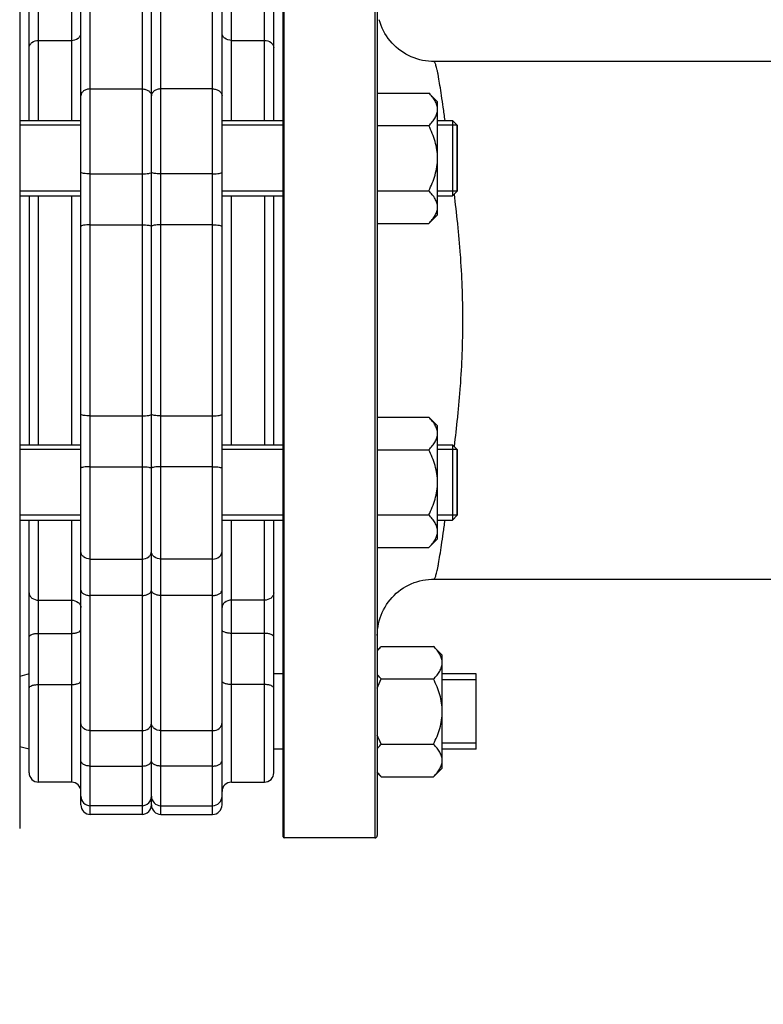
# Model space of a CAD drawing. Units: millimetres. Extents: x -2032 to 3182, y 422 to 3736.
# Drawn here: x 1220 to 1378, y 1875 to 2084 of the extents above; entities that cross this region are included whole.
import ezdxf

# ---------------------------------------------------------------- set-up
doc = ezdxf.new("R2010")
doc.units = ezdxf.units.MM
doc.header["$LTSCALE"] = 46.255
doc.header["$PDMODE"] = 3
doc.header["$PDSIZE"] = 0.3125
doc.layers.get('0').update_dxf_attribs({"linetype": 'CONTINUOUS'})
doc.layers.get('Defpoints').update_dxf_attribs({"linetype": 'CONTINUOUS'})
doc.layers.add('AM_5', color=3, linetype='CONTINUOUS', lineweight=25)
doc.layers.add('FASEN', color=7, linetype='CONTINUOUS')
doc.layers.add('RUNDUNGEN', color=7, linetype='CONTINUOUS')
doc.styles.get("Standard").update_dxf_attribs({"font": 'txt', "width": 0.7})
doc.dimstyles.new('AM_DIN$0', dxfattribs={"dimtxt": 3.5, "dimasz": 2.5, "dimexe": 1, "dimexo": 1, "dimgap": 1.5, "dimtad": 1, "dimdsep": 46, "dimtxsty": 'STANDARD', "dimcen": 0, "dimclrd": 256, "dimclre": 256, "dimclrt": 2, "dimadec": 0, "dimazin": 2, "dimtp": 0.1, "dimtm": 0.1, "dimtfac": 0.71, "dimtdec": 3, "dimtmove": 0, "dimatfit": 3, "dimfxl": 1, "dimlwd": -1, "dimlwe": -1, "dimarcsym": 0})

# ---------------------------------------------------------------- blocks, each defined once
blk = doc.blocks.new('*D18')
at = {"layer": 'AM_5', "ltscale": 10, "transparency": 16777216}
for p, q in [((1871.4, 1980.49), (1871.4, 1696.79)), ((1025.4, 1911.19), (1025.4, 1696.79)), ((1055.4, 1697.79), (1841.4, 1697.79))]:
    blk.add_line(p, q, dxfattribs=at)
for points in [[(1055.4, 1702.79), (1055.4, 1692.79), (1025.4, 1697.79)], [(1841.4, 1702.79), (1841.4, 1692.79), (1871.4, 1697.79)]]:
    blk.add_solid(points, dxfattribs=at)
at = {"layer": 'Defpoints', "color": 0, "ltscale": 10, "transparency": 16777216}
for p in [(1871.4, 1981.49), (1025.4, 1912.19), (1871.4, 1697.79)]:
    blk.add_point(p, dxfattribs=at)
at = {"layer": 'AM_5', "color": 2, "ltscale": 10, "transparency": 16777216, "insert": (1448.4, 1730.29), "char_height": 35, "attachment_point": 5}
blk.add_mtext('835', dxfattribs=at)
blk = doc.blocks.new('*D32')
at = {"layer": 'AM_5', "ltscale": 10, "transparency": 16777216}
for p, q in [((601.18, 3735.83), (2069.32, 3735.83)), ((2068.32, 1909.79), (2068.32, 3705.83)), ((1581.89, 1879.79), (2069.32, 1879.79))]:
    blk.add_line(p, q, dxfattribs=at)
for points in [[(2063.32, 3705.83), (2073.32, 3705.83), (2068.32, 3735.83)], [(2063.32, 1909.79), (2073.32, 1909.79), (2068.32, 1879.79)]]:
    blk.add_solid(points, dxfattribs=at)
at = {"layer": 'Defpoints', "color": 0, "ltscale": 10, "transparency": 16777216}
for p in [(600.18, 3735.83), (2068.32, 3735.83), (1580.89, 1879.79)]:
    blk.add_point(p, dxfattribs=at)
at = {"layer": 'AM_5', "color": 2, "ltscale": 10, "transparency": 16777216, "insert": (2035.82, 2807.81), "char_height": 35, "attachment_point": 5, "rotation": 90}
blk.add_mtext('1860', dxfattribs=at)

msp = doc.modelspace()

# ---------------------------------------------------------------- linework, layer by layer
at = {"color": 9, "linetype": 'Continuous'}
for p, q in [((1246.397, 2169.993), (1246.397, 1914.993)), ((1250.397, 1914.993), (1250.397, 2169.993)), ((1235.397, 1914.993), (1235.397, 2128.921)), ((1261.397, 1914.993), (1261.397, 2128.921)), ((1224.397, 2062.434), (1224.397, 2118.142)), ((1231.397, 2118.142), (1231.397, 2062.434)), ((1265.397, 2062.434), (1265.397, 2118.142)), ((1272.397, 2062.434), (1272.397, 2118.142)), ((1224.397, 2079.473), (1231.397, 2079.473)), ((1265.397, 2079.473), (1272.397, 2079.473)), ((1235.397, 2069.154), (1246.397, 2069.154)), ((1261.397, 2069.154), (1250.397, 2069.154)), ((1235.397, 2051.103), (1246.397, 2051.103)), ((1261.397, 2051.103), (1250.397, 2051.103)), ((1224.397, 1993.551), (1224.397, 2046.434)), ((1231.397, 2046.434), (1231.397, 1993.551)), ((1265.397, 1993.551), (1265.397, 2046.434)), ((1272.397, 2046.434), (1272.397, 1993.551)), ((1235.397, 2040.302), (1246.397, 2040.302)), ((1261.397, 2040.302), (1250.397, 2040.302)), ((1235.397, 1999.683), (1246.397, 1999.683)), ((1250.397, 1999.683), (1261.397, 1999.683)), ((1235.397, 1988.883), (1246.397, 1988.883)), ((1261.397, 1988.883), (1250.397, 1988.883)), ((1224.397, 1921.844), (1224.397, 1977.551)), ((1231.397, 1977.551), (1231.397, 1921.844)), ((1265.397, 1921.844), (1265.397, 1977.551)), ((1272.397, 1921.844), (1272.397, 1977.551)), ((1235.397, 1969.251), (1246.397, 1969.251)), ((1261.397, 1969.251), (1250.397, 1969.251)), ((1246.397, 1961.51), (1235.397, 1961.51)), ((1261.397, 1961.51), (1250.397, 1961.51)), ((1224.397, 1960.512), (1231.397, 1960.512)), ((1272.397, 1960.512), (1265.397, 1960.512)), ((1224.397, 1953.457), (1231.397, 1953.457)), ((1272.397, 1953.457), (1265.397, 1953.457)), ((1224.397, 1942.584), (1231.397, 1942.584)), ((1272.397, 1942.584), (1265.397, 1942.584)), ((1235.397, 1932.788), (1246.397, 1932.788)), ((1250.397, 1932.788), (1261.397, 1932.788)), ((1235.397, 1925.255), (1246.397, 1925.255)), ((1261.397, 1925.255), (1250.397, 1925.255))]:
    msp.add_line(p, q, dxfattribs=at)
at = {"color": 7, "linetype": 'Continuous'}
for p, q in [((1248.397, 1916.993), (1248.397, 2167.993)), ((1233.397, 1918.844), (1233.397, 2128.921)), ((1263.397, 1916.993), (1263.397, 2128.921)), ((1220.397, 2127.992), (1220.397, 1911.993)), ((1222.397, 2062.434), (1222.397, 2116.142)), ((1274.397, 2062.434), (1274.397, 2116.142)), ((1455.957, 2074.993), (1308.397, 2074.993)), ((1296.397, 2068.291), (1307.341, 2068.291)), ((1309.197, 2066.434), (1307.341, 2068.291)), ((1309.197, 2042.435), (1309.197, 2066.434)), ((1220.397, 2062.434), (1233.397, 2062.434)), ((1233.397, 2061.434), (1220.397, 2061.434)), ((1263.397, 2062.434), (1276.397, 2062.434)), ((1276.397, 2061.434), (1263.397, 2061.434)), ((1296.397, 2061.362), (1307.341, 2061.362)), ((1309.197, 2062.434), (1312.397, 2062.434)), ((1313.397, 2061.434), (1309.197, 2061.434)), ((1313.397, 2047.434), (1313.397, 2061.434)), ((1233.397, 2047.434), (1220.397, 2047.434)), ((1220.397, 2046.434), (1233.397, 2046.434)), ((1222.397, 2046.434), (1222.397, 1993.551)), ((1276.397, 2047.434), (1263.397, 2047.434)), ((1263.397, 2046.434), (1276.397, 2046.434)), ((1274.397, 1993.551), (1274.397, 2046.434)), ((1296.397, 2047.506), (1307.341, 2047.506)), ((1313.397, 2047.434), (1309.197, 2047.434)), ((1309.197, 2046.434), (1312.397, 2046.434)), ((1309.197, 2042.434), (1307.341, 2040.578)), ((1296.397, 2040.578), (1307.341, 2040.578)), ((1296.397, 1999.408), (1307.341, 1999.408)), ((1309.197, 1997.551), (1307.341, 1999.408)), ((1309.197, 1973.552), (1309.197, 1997.551)), ((1220.397, 1993.551), (1233.397, 1993.551)), ((1233.397, 1992.551), (1220.397, 1992.551)), ((1263.397, 1993.551), (1276.397, 1993.551)), ((1276.397, 1992.551), (1263.397, 1992.551)), ((1296.397, 1992.479), (1307.341, 1992.479)), ((1309.197, 1993.551), (1312.397, 1993.551)), ((1313.397, 1992.551), (1309.197, 1992.551)), ((1313.397, 1978.551), (1313.397, 1992.551)), ((1233.397, 1978.551), (1220.397, 1978.551)), ((1220.397, 1977.551), (1233.397, 1977.551)), ((1222.397, 1923.844), (1222.397, 1977.551)), ((1276.397, 1978.551), (1263.397, 1978.551)), ((1263.397, 1977.551), (1276.397, 1977.551)), ((1274.397, 1923.844), (1274.397, 1977.551)), ((1296.397, 1978.623), (1307.341, 1978.623)), ((1313.397, 1978.551), (1309.197, 1978.551)), ((1309.197, 1977.551), (1312.397, 1977.551)), ((1309.197, 1973.551), (1307.341, 1971.695)), ((1296.397, 1971.695), (1307.341, 1971.695)), ((1308.397, 1964.993), (1463.411, 1964.993)), ((1297.253, 1950.7), (1296.397, 1949.844)), ((1297.253, 1950.7), (1308.341, 1950.7)), ((1310.197, 1948.844), (1308.341, 1950.7)), ((1310.197, 1924.844), (1310.197, 1948.843)), ((1222.397, 1944.844), (1220.397, 1944.308)), ((1276.397, 1944.844), (1274.397, 1944.844)), ((1317.397, 1944.844), (1310.197, 1944.844)), ((1317.397, 1928.844), (1317.397, 1944.844)), ((1297.253, 1943.772), (1308.341, 1943.772)), ((1317.397, 1943.594), (1310.197, 1943.594)), ((1222.397, 1928.844), (1220.397, 1929.379)), ((1297.253, 1929.915), (1308.341, 1929.915)), ((1317.397, 1930.094), (1310.197, 1930.094)), ((1276.397, 1928.844), (1274.397, 1928.844)), ((1317.397, 1928.844), (1310.197, 1928.844)), ((1297.253, 1922.987), (1296.397, 1923.844)), ((1297.253, 1922.987), (1308.341, 1922.987)), ((1310.197, 1924.844), (1308.341, 1922.987)), ((1231.397, 1921.844), (1224.397, 1921.844)), ((1265.397, 1921.844), (1272.397, 1921.844)), ((1233.397, 1916.993), (1233.397, 1918.844)), ((1246.397, 1916.844), (1235.397, 1916.844)), ((1250.397, 1916.844), (1261.397, 1916.844)), ((1246.397, 1914.993), (1235.397, 1914.993)), ((1250.397, 1914.993), (1261.397, 1914.993)), ((1295.897, 1909.993), (1276.597, 1909.993))]:
    msp.add_line(p, q, dxfattribs=at)
for centre, start, end in [((1224.397, 1923.844), 179.99981, 270), ((1272.397, 1923.844), 270, 0.00019), ((1231.397, 1919.844), 0.00024, 90), ((1265.397, 1919.844), 90, 179.99976), ((1235.397, 1918.844), 180.00004, 270), ((1246.397, 1918.844), 270, 360), ((1250.397, 1918.844), 180, 270), ((1261.397, 1918.844), 270, 359.99996), ((1235.397, 1916.993), 179.99992, 270), ((1246.397, 1916.993), 270, 360), ((1250.397, 1916.993), 180, 270), ((1261.397, 1916.993), 270, 0.00008)]:
    msp.add_arc(centre, 2, start, end, dxfattribs=at)
at = {"color": 9, "linetype": 'Continuous'}
for points, knots in [([(1231.397, 2079.473), (1231.893, 2079.473), (1232.654, 2079.696), (1233.282, 2080.412), (1233.397, 2080.851), (1233.397, 2081.06)], [0, 0, 0, 0, 0.5340655, 0.7754782, 1, 1, 1, 1]), ([(1265.397, 2079.473), (1264.901, 2079.473), (1264.14, 2079.696), (1263.512, 2080.412), (1263.397, 2080.851), (1263.397, 2081.06)], [0, 0, 0, 0, 0.5340655, 0.7754782, 1, 1, 1, 1]), ([(1222.397, 2077.887), (1222.397, 2078.096), (1222.512, 2078.535), (1223.14, 2079.251), (1223.901, 2079.473), (1224.397, 2079.473)], [0, 0, 0, 0, 0.2245217, 0.4659344, 1, 1, 1, 1]), ([(1272.397, 2079.473), (1272.893, 2079.473), (1273.654, 2079.251), (1274.282, 2078.535), (1274.397, 2078.096), (1274.397, 2077.887)], [0, 0, 0, 0, 0.5340656, 0.7754783, 1, 1, 1, 1]), ([(1235.397, 2069.154), (1235.139, 2069.154), (1234.637, 2069.083), (1233.981, 2068.773), (1233.516, 2068.291), (1233.397, 2067.876), (1233.397, 2067.682)], [0, 0, 0, 0, 0.2838564, 0.549193, 0.7858774, 1, 1, 1, 1]), ([(1246.397, 2069.154), (1246.655, 2069.154), (1247.157, 2069.083), (1247.814, 2068.773), (1248.278, 2068.291), (1248.397, 2067.876), (1248.397, 2067.682)], [0, 0, 0, 0, 0.2838565, 0.549193, 0.7858774, 1, 1, 1, 1]), ([(1250.397, 2069.154), (1250.139, 2069.154), (1249.637, 2069.083), (1248.981, 2068.773), (1248.516, 2068.291), (1248.397, 2067.876), (1248.397, 2067.682)], [0, 0, 0, 0, 0.2838565, 0.549193, 0.7858774, 1, 1, 1, 1]), ([(1261.397, 2069.154), (1261.655, 2069.154), (1262.157, 2069.083), (1262.814, 2068.773), (1263.278, 2068.291), (1263.397, 2067.876), (1263.397, 2067.682)], [0, 0, 0, 0, 0.2838565, 0.549193, 0.7858774, 1, 1, 1, 1]), ([(1235.397, 2051.103), (1235.142, 2051.103), (1234.675, 2051.115), (1234.033, 2051.185), (1233.655, 2051.258), (1233.397, 2051.37), (1233.397, 2051.436)], [0, 0, 0, 0, 0.3710146, 0.6873145, 0.9037916, 1, 1, 1, 1]), ([(1246.397, 2051.103), (1246.652, 2051.103), (1247.119, 2051.115), (1247.761, 2051.185), (1248.139, 2051.258), (1248.397, 2051.37), (1248.397, 2051.436)], [0, 0, 0, 0, 0.3710148, 0.6873148, 0.9037919, 1, 1, 1, 1]), ([(1250.397, 2051.103), (1250.142, 2051.103), (1249.675, 2051.115), (1249.033, 2051.185), (1248.655, 2051.258), (1248.397, 2051.37), (1248.397, 2051.436)], [0, 0, 0, 0, 0.3710148, 0.6873148, 0.9037919, 1, 1, 1, 1]), ([(1261.397, 2051.103), (1261.652, 2051.103), (1262.119, 2051.115), (1262.761, 2051.185), (1263.139, 2051.258), (1263.397, 2051.37), (1263.397, 2051.436)], [0, 0, 0, 0, 0.3710148, 0.6873148, 0.9037919, 1, 1, 1, 1]), ([(1235.397, 2040.302), (1235.142, 2040.302), (1234.673, 2040.288), (1234.036, 2040.205), (1233.643, 2040.122), (1233.397, 2039.986), (1233.397, 2039.915)], [0, 0, 0, 0, 0.3675525, 0.6815078, 0.8980974, 1, 1, 1, 1]), ([(1246.397, 2040.302), (1246.652, 2040.302), (1247.121, 2040.288), (1247.759, 2040.205), (1248.152, 2040.122), (1248.397, 2039.986), (1248.397, 2039.915)], [0, 0, 0, 0, 0.3675525, 0.6815078, 0.8980974, 1, 1, 1, 1]), ([(1250.397, 2040.302), (1250.142, 2040.302), (1249.673, 2040.288), (1249.036, 2040.205), (1248.643, 2040.122), (1248.397, 2039.986), (1248.397, 2039.915)], [0, 0, 0, 0, 0.3675525, 0.6815078, 0.8980974, 1, 1, 1, 1]), ([(1261.397, 2040.302), (1261.652, 2040.302), (1262.121, 2040.288), (1262.759, 2040.205), (1263.152, 2040.122), (1263.397, 2039.986), (1263.397, 2039.915)], [0, 0, 0, 0, 0.3675525, 0.6815077, 0.8980974, 1, 1, 1, 1]), ([(1235.397, 1999.683), (1235.142, 1999.683), (1234.673, 1999.697), (1234.036, 1999.78), (1233.643, 1999.863), (1233.397, 1999.999), (1233.397, 2000.07)], [0, 0, 0, 0, 0.3675524, 0.6815077, 0.8980973, 1, 1, 1, 1]), ([(1246.397, 1999.683), (1246.652, 1999.683), (1247.121, 1999.697), (1247.759, 1999.78), (1248.152, 1999.863), (1248.397, 1999.999), (1248.397, 2000.07)], [0, 0, 0, 0, 0.3675525, 0.6815078, 0.8980974, 1, 1, 1, 1]), ([(1250.397, 1999.683), (1250.142, 1999.683), (1249.673, 1999.697), (1249.036, 1999.78), (1248.643, 1999.863), (1248.397, 1999.999), (1248.397, 2000.07)], [0, 0, 0, 0, 0.3675525, 0.6815078, 0.8980974, 1, 1, 1, 1]), ([(1261.397, 1999.683), (1261.652, 1999.683), (1262.121, 1999.697), (1262.759, 1999.78), (1263.152, 1999.863), (1263.397, 1999.999), (1263.397, 2000.07)], [0, 0, 0, 0, 0.3675522, 0.6815073, 0.898097, 1, 1, 1, 1]), ([(1235.397, 1988.883), (1235.142, 1988.883), (1234.675, 1988.87), (1234.033, 1988.8), (1233.655, 1988.727), (1233.397, 1988.616), (1233.397, 1988.55)], [0, 0, 0, 0, 0.3710148, 0.6873148, 0.9037919, 1, 1, 1, 1]), ([(1246.397, 1988.883), (1246.652, 1988.883), (1247.119, 1988.87), (1247.761, 1988.8), (1248.139, 1988.727), (1248.397, 1988.616), (1248.397, 1988.55)], [0, 0, 0, 0, 0.3710148, 0.6873148, 0.9037919, 1, 1, 1, 1]), ([(1250.397, 1988.883), (1250.142, 1988.883), (1249.675, 1988.87), (1249.033, 1988.8), (1248.655, 1988.727), (1248.397, 1988.616), (1248.397, 1988.55)], [0, 0, 0, 0, 0.3710148, 0.6873148, 0.9037919, 1, 1, 1, 1]), ([(1261.397, 1988.883), (1261.652, 1988.883), (1262.119, 1988.87), (1262.761, 1988.8), (1263.139, 1988.727), (1263.397, 1988.616), (1263.397, 1988.55)], [0, 0, 0, 0, 0.3710141, 0.6873138, 0.9037912, 1, 1, 1, 1]), ([(1235.397, 1969.251), (1234.9, 1969.251), (1234.133, 1969.485), (1233.511, 1970.219), (1233.397, 1970.667), (1233.397, 1970.881)], [0, 0, 0, 0, 0.5295731, 0.7721886, 1, 1, 1, 1]), ([(1246.397, 1969.251), (1246.895, 1969.251), (1247.661, 1969.485), (1248.283, 1970.219), (1248.397, 1970.667), (1248.397, 1970.881)], [0, 0, 0, 0, 0.5295731, 0.7721886, 1, 1, 1, 1]), ([(1250.397, 1969.251), (1249.9, 1969.251), (1249.133, 1969.485), (1248.511, 1970.219), (1248.397, 1970.667), (1248.397, 1970.881)], [0, 0, 0, 0, 0.5295731, 0.7721886, 1, 1, 1, 1]), ([(1261.397, 1969.251), (1261.895, 1969.251), (1262.661, 1969.485), (1263.283, 1970.219), (1263.397, 1970.667), (1263.397, 1970.881)], [0, 0, 0, 0, 0.5295731, 0.7721886, 1, 1, 1, 1]), ([(1222.397, 1962.098), (1222.397, 1961.89), (1222.512, 1961.451), (1223.14, 1960.735), (1223.901, 1960.512), (1224.397, 1960.512)], [0, 0, 0, 0, 0.2245217, 0.4659345, 1, 1, 1, 1]), ([(1233.397, 1962.624), (1233.397, 1962.473), (1233.537, 1962.134), (1234.007, 1961.787), (1234.651, 1961.561), (1235.14, 1961.51), (1235.397, 1961.51)], [0, 0, 0, 0, 0.1825661, 0.4102041, 0.6894282, 1, 1, 1, 1]), ([(1246.397, 1961.51), (1246.654, 1961.51), (1247.143, 1961.561), (1247.787, 1961.787), (1248.257, 1962.134), (1248.397, 1962.473), (1248.397, 1962.624)], [0, 0, 0, 0, 0.310572, 0.5897963, 0.8174343, 1, 1, 1, 1]), ([(1250.397, 1961.51), (1250.14, 1961.51), (1249.651, 1961.561), (1249.007, 1961.787), (1248.537, 1962.134), (1248.397, 1962.473), (1248.397, 1962.624)], [0, 0, 0, 0, 0.310572, 0.5897963, 0.8174343, 1, 1, 1, 1]), ([(1261.397, 1961.51), (1261.654, 1961.51), (1262.143, 1961.561), (1262.787, 1961.787), (1263.257, 1962.134), (1263.397, 1962.473), (1263.397, 1962.624)], [0, 0, 0, 0, 0.3105718, 0.5897959, 0.8174339, 1, 1, 1, 1]), ([(1274.397, 1962.098), (1274.397, 1961.89), (1274.282, 1961.451), (1273.654, 1960.735), (1272.893, 1960.512), (1272.397, 1960.512)], [0, 0, 0, 0, 0.2245217, 0.4659344, 1, 1, 1, 1]), ([(1231.397, 1960.512), (1231.893, 1960.512), (1232.654, 1960.289), (1233.282, 1959.573), (1233.397, 1959.134), (1233.397, 1958.926)], [0, 0, 0, 0, 0.5340655, 0.7754782, 1, 1, 1, 1]), ([(1265.397, 1960.512), (1264.901, 1960.512), (1264.14, 1960.289), (1263.512, 1959.573), (1263.397, 1959.134), (1263.397, 1958.926)], [0, 0, 0, 0, 0.5340655, 0.7754782, 1, 1, 1, 1]), ([(1222.397, 1952.692), (1222.397, 1952.958), (1222.971, 1953.269), (1223.649, 1953.418), (1224.141, 1953.457), (1224.397, 1953.457)], [0, 0, 0, 0, 0.3568605, 0.6565363, 1, 1, 1, 1]), ([(1231.397, 1953.457), (1231.653, 1953.457), (1232.145, 1953.497), (1232.823, 1953.646), (1233.397, 1953.957), (1233.397, 1954.223)], [0, 0, 0, 0, 0.3434633, 0.6431389, 1, 1, 1, 1]), ([(1265.397, 1953.457), (1265.141, 1953.457), (1264.649, 1953.497), (1263.971, 1953.646), (1263.397, 1953.957), (1263.397, 1954.223)], [0, 0, 0, 0, 0.3434633, 0.6431389, 1, 1, 1, 1]), ([(1274.397, 1952.692), (1274.397, 1952.958), (1273.823, 1953.269), (1273.145, 1953.418), (1272.653, 1953.457), (1272.397, 1953.457)], [0, 0, 0, 0, 0.3568605, 0.6565363, 1, 1, 1, 1]), ([(1222.397, 1941.818), (1222.397, 1942.084), (1222.971, 1942.396), (1223.649, 1942.544), (1224.141, 1942.584), (1224.397, 1942.584)], [0, 0, 0, 0, 0.3568611, 0.6565367, 1, 1, 1, 1]), ([(1231.397, 1942.584), (1231.653, 1942.584), (1232.145, 1942.623), (1232.823, 1942.772), (1233.397, 1943.083), (1233.397, 1943.349)], [0, 0, 0, 0, 0.3434637, 0.6431395, 1, 1, 1, 1]), ([(1265.397, 1942.584), (1265.141, 1942.584), (1264.649, 1942.623), (1263.971, 1942.772), (1263.397, 1943.083), (1263.397, 1943.349)], [0, 0, 0, 0, 0.3434637, 0.6431395, 1, 1, 1, 1]), ([(1274.397, 1941.818), (1274.397, 1942.084), (1273.823, 1942.396), (1273.145, 1942.544), (1272.653, 1942.584), (1272.397, 1942.584)], [0, 0, 0, 0, 0.3568611, 0.6565367, 1, 1, 1, 1]), ([(1235.397, 1932.788), (1234.899, 1932.788), (1234.128, 1933.029), (1233.51, 1933.776), (1233.397, 1934.231), (1233.397, 1934.449)], [0, 0, 0, 0, 0.5264516, 0.7699138, 1, 1, 1, 1]), ([(1246.397, 1932.788), (1246.896, 1932.788), (1247.666, 1933.029), (1248.284, 1933.776), (1248.397, 1934.231), (1248.397, 1934.449)], [0, 0, 0, 0, 0.5264519, 0.7699142, 1, 1, 1, 1]), ([(1250.397, 1932.788), (1249.899, 1932.788), (1249.128, 1933.029), (1248.51, 1933.776), (1248.397, 1934.231), (1248.397, 1934.449)], [0, 0, 0, 0, 0.5264519, 0.7699142, 1, 1, 1, 1]), ([(1261.397, 1932.788), (1261.896, 1932.788), (1262.666, 1933.029), (1263.284, 1933.776), (1263.397, 1934.231), (1263.397, 1934.449)], [0, 0, 0, 0, 0.5264513, 0.769914, 1, 1, 1, 1]), ([(1235.397, 1925.255), (1235.14, 1925.255), (1234.649, 1925.308), (1234.004, 1925.544), (1233.534, 1925.909), (1233.397, 1926.257), (1233.397, 1926.414)], [0, 0, 0, 0, 0.3070737, 0.5843924, 0.8131157, 1, 1, 1, 1]), ([(1246.397, 1925.255), (1246.654, 1925.255), (1247.145, 1925.308), (1247.79, 1925.544), (1248.26, 1925.909), (1248.397, 1926.257), (1248.397, 1926.414)], [0, 0, 0, 0, 0.3070737, 0.5843924, 0.8131157, 1, 1, 1, 1]), ([(1250.397, 1925.255), (1250.14, 1925.255), (1249.649, 1925.308), (1249.004, 1925.544), (1248.534, 1925.909), (1248.397, 1926.257), (1248.397, 1926.414)], [0, 0, 0, 0, 0.3070737, 0.5843924, 0.8131157, 1, 1, 1, 1]), ([(1261.397, 1925.255), (1261.654, 1925.255), (1262.145, 1925.308), (1262.79, 1925.544), (1263.26, 1925.909), (1263.397, 1926.257), (1263.397, 1926.414)], [0, 0, 0, 0, 0.3070735, 0.5843921, 0.8131156, 1, 1, 1, 1])]:
    msp.add_open_spline(points, degree=3, knots=knots, dxfattribs=at)
at = {"color": 7, "linetype": 'Continuous'}
for points, knots in [([(1309.197, 2064.827), (1309.197, 2065.13), (1309.098, 2065.759), (1308.692, 2066.65), (1308.089, 2067.5), (1307.603, 2068.029), (1307.341, 2068.291)], [0, 0, 0, 0, 0.226462, 0.465866, 0.723924, 1, 1, 1, 1]), ([(1307.341, 2061.362), (1307.603, 2061.624), (1308.089, 2062.153), (1308.692, 2063.003), (1309.098, 2063.894), (1309.197, 2064.523), (1309.197, 2064.827)], [0, 0, 0, 0, 0.2760758, 0.5341338, 0.773538, 1, 1, 1, 1]), ([(1309.197, 2054.434), (1309.197, 2055.037), (1309.105, 2056.245), (1308.711, 2058.015), (1308.112, 2059.725), (1307.61, 2060.823), (1307.341, 2061.362)], [0, 0, 0, 0, 0.2499725, 0.4999569, 0.7499769, 1, 1, 1, 1]), ([(1307.341, 2047.506), (1307.61, 2048.045), (1308.112, 2049.143), (1308.711, 2050.853), (1309.105, 2052.624), (1309.197, 2053.831), (1309.197, 2054.434)], [0, 0, 0, 0, 0.2500229, 0.5000428, 0.7500275, 1, 1, 1, 1]), ([(1309.197, 2044.042), (1309.197, 2044.346), (1309.098, 2044.974), (1308.692, 2045.865), (1308.089, 2046.716), (1307.603, 2047.244), (1307.341, 2047.506)], [0, 0, 0, 0, 0.226462, 0.465866, 0.723924, 1, 1, 1, 1]), ([(1307.341, 2040.578), (1307.603, 2040.84), (1308.089, 2041.368), (1308.692, 2042.218), (1309.098, 2043.11), (1309.197, 2043.738), (1309.197, 2044.042)], [0, 0, 0, 0, 0.2760758, 0.5341338, 0.773538, 1, 1, 1, 1]), ([(1309.197, 1995.943), (1309.197, 1996.247), (1309.098, 1996.876), (1308.692, 1997.767), (1308.089, 1998.617), (1307.603, 1999.146), (1307.341, 1999.408)], [0, 0, 0, 0, 0.226462, 0.465866, 0.723924, 1, 1, 1, 1]), ([(1307.341, 1992.479), (1307.603, 1992.741), (1308.089, 1993.27), (1308.692, 1994.12), (1309.098, 1995.011), (1309.197, 1995.64), (1309.197, 1995.943)], [0, 0, 0, 0, 0.2760758, 0.5341338, 0.773538, 1, 1, 1, 1]), ([(1309.197, 1985.551), (1309.197, 1986.154), (1309.105, 1987.362), (1308.711, 1989.132), (1308.112, 1990.842), (1307.61, 1991.94), (1307.341, 1992.479)], [0, 0, 0, 0, 0.2499725, 0.4999569, 0.7499769, 1, 1, 1, 1]), ([(1307.341, 1978.623), (1307.61, 1979.162), (1308.112, 1980.26), (1308.711, 1981.97), (1309.105, 1983.741), (1309.197, 1984.948), (1309.197, 1985.551)], [0, 0, 0, 0, 0.2500229, 0.5000428, 0.7500275, 1, 1, 1, 1]), ([(1309.197, 1975.159), (1309.197, 1975.463), (1309.098, 1976.091), (1308.692, 1976.982), (1308.089, 1977.833), (1307.603, 1978.361), (1307.341, 1978.623)], [0, 0, 0, 0, 0.226462, 0.465866, 0.723924, 1, 1, 1, 1]), ([(1307.341, 1971.695), (1307.603, 1971.957), (1308.089, 1972.485), (1308.692, 1973.335), (1309.098, 1974.227), (1309.197, 1974.855), (1309.197, 1975.159)], [0, 0, 0, 0, 0.2760758, 0.5341338, 0.773538, 1, 1, 1, 1]), ([(1296.393, 1949.73), (1296.457, 1949.814), (1296.727, 1950.151), (1297.022, 1950.469), (1297.253, 1950.7)], [0, 0, 0, 0, 0.2431984, 1, 1, 1, 1]), ([(1310.197, 1947.236), (1310.197, 1947.54), (1310.098, 1948.168), (1309.692, 1949.059), (1309.089, 1949.909), (1308.603, 1950.438), (1308.341, 1950.7)], [0, 0, 0, 0, 0.226462, 0.465866, 0.723924, 1, 1, 1, 1]), ([(1308.341, 1943.772), (1308.603, 1944.034), (1309.089, 1944.562), (1309.692, 1945.412), (1310.098, 1946.304), (1310.197, 1946.932), (1310.197, 1947.236)], [0, 0, 0, 0, 0.2760758, 0.5341338, 0.773538, 1, 1, 1, 1]), ([(1297.253, 1943.772), (1297.175, 1943.85), (1296.873, 1944.16), (1296.589, 1944.486), (1296.393, 1944.741)], [0, 0, 0, 0, 0.2566761, 1, 1, 1, 1]), ([(1310.197, 1936.844), (1310.197, 1937.446), (1310.105, 1938.654), (1309.711, 1940.424), (1309.112, 1942.134), (1308.61, 1943.232), (1308.341, 1943.772)], [0, 0, 0, 0, 0.2499725, 0.4999569, 0.7499769, 1, 1, 1, 1]), ([(1308.341, 1929.915), (1308.61, 1930.455), (1309.112, 1931.553), (1309.711, 1933.263), (1310.105, 1935.033), (1310.197, 1936.241), (1310.197, 1936.844)], [0, 0, 0, 0, 0.2500229, 0.5000428, 0.7500275, 1, 1, 1, 1]), ([(1296.393, 1928.946), (1296.457, 1929.029), (1296.727, 1929.367), (1297.022, 1929.684), (1297.253, 1929.915)], [0, 0, 0, 0, 0.2431984, 1, 1, 1, 1]), ([(1310.197, 1926.451), (1310.197, 1926.755), (1310.098, 1927.383), (1309.692, 1928.275), (1309.089, 1929.125), (1308.603, 1929.653), (1308.341, 1929.915)], [0, 0, 0, 0, 0.226462, 0.465866, 0.723924, 1, 1, 1, 1]), ([(1308.341, 1922.987), (1308.603, 1923.249), (1309.089, 1923.778), (1309.692, 1924.628), (1310.098, 1925.519), (1310.197, 1926.147), (1310.197, 1926.451)], [0, 0, 0, 0, 0.2760758, 0.5341338, 0.773538, 1, 1, 1, 1]), ([(1297.253, 1922.987), (1297.175, 1923.066), (1296.873, 1923.375), (1296.589, 1923.702), (1296.393, 1923.957)], [0, 0, 0, 0, 0.2566761, 1, 1, 1, 1])]:
    msp.add_open_spline(points, degree=3, knots=knots, dxfattribs=at)
for points in [[(1296.393, 1941.833), (1296.646, 1942.493), (1296.937, 1943.139), (1297.253, 1943.772)], [(1297.253, 1929.915), (1296.937, 1930.548), (1296.646, 1931.194), (1296.393, 1931.854)]]:
    msp.add_open_spline(points, degree=3, dxfattribs=at)
at = {"layer": 'FASEN', "color": 7, "linetype": 'Continuous'}
for p, q in [((1313.397, 2061.434), (1312.397, 2062.434)), ((1312.397, 2062.434), (1312.397, 2046.434)), ((1313.397, 2061.434), (1313.397, 2047.434)), ((1313.397, 2047.434), (1312.397, 2046.434)), ((1313.397, 1992.551), (1312.397, 1993.551)), ((1312.397, 1993.551), (1312.397, 1977.551)), ((1313.397, 1992.551), (1313.397, 1978.551)), ((1313.397, 1978.551), (1312.397, 1977.551))]:
    msp.add_line(p, q, dxfattribs=at)
at = {"layer": 'RUNDUNGEN', "color": 7, "linetype": 'Continuous'}
for p, q in [((1276.397, 1910.193), (1276.397, 2129.793)), ((1296.397, 2129.493), (1296.397, 1910.493))]:
    msp.add_line(p, q, dxfattribs=at)
at = {"layer": 'RUNDUNGEN', "color": 9, "linetype": 'Continuous'}
for p, q in [((1276.597, 1909.993), (1276.597, 2129.993)), ((1295.897, 2129.993), (1295.897, 1909.993))]:
    msp.add_line(p, q, dxfattribs=at)
at = {"layer": 'RUNDUNGEN', "color": 7, "linetype": 'Continuous'}
for points in [[(1308.397, 2074.993), (1307.925, 2075.002), (1307.292, 2075.044), (1306.662, 2075.119), (1306.037, 2075.227), (1305.419, 2075.368), (1304.809, 2075.542), (1304.209, 2075.747), (1303.621, 2075.984), (1303.046, 2076.252), (1302.486, 2076.55), (1301.942, 2076.877), (1301.417, 2077.232), (1300.911, 2077.614), (1300.426, 2078.023), (1299.963, 2078.457), (1299.524, 2078.914), (1299.109, 2079.394), (1298.721, 2079.896), (1298.359, 2080.417), (1298.026, 2080.956), (1297.721, 2081.513), (1297.447, 2082.085), (1297.203, 2082.67), (1296.99, 2083.268), (1296.809, 2083.875)], [(1296.397, 1953.001), (1296.414, 1953.634), (1296.465, 1954.265), (1296.548, 1954.893), (1296.665, 1955.516), (1296.815, 1956.131), (1296.996, 1956.738), (1297.21, 1957.334), (1297.455, 1957.918), (1297.73, 1958.489), (1298.035, 1959.044), (1298.368, 1959.582), (1298.73, 1960.102), (1299.119, 1960.603), (1299.533, 1961.082), (1299.972, 1961.538), (1300.435, 1961.971), (1300.92, 1962.378), (1301.425, 1962.76), (1301.95, 1963.114), (1302.493, 1963.44), (1303.053, 1963.737), (1303.627, 1964.004), (1304.215, 1964.24), (1304.814, 1964.445), (1305.423, 1964.618), (1306.041, 1964.759), (1306.665, 1964.867), (1307.294, 1964.942)], [(1307.294, 1964.942), (1307.926, 1964.983), (1308.397, 1964.993)]]:
    msp.add_lwpolyline(points, dxfattribs=at)
for centre, radius, start, end in [((1295.897, 1910.493), 0.5, 270, 360), ((1276.597, 1910.193), 0.2, 180, 270)]:
    msp.add_arc(centre, radius, start, end, dxfattribs=at)
at = {"layer": 'RUNDUNGEN', "color": 9, "linetype": 'Continuous'}
for points, knots in [([(1310.79, 2062.436), (1310.664, 2063.378), (1310.424, 2065.155), (1310.074, 2067.652), (1309.747, 2069.805), (1309.484, 2071.376), (1309.281, 2072.447), (1309.143, 2073.107), (1309.01, 2073.67), (1308.882, 2074.133), (1308.76, 2074.496), (1308.657, 2074.734), (1308.572, 2074.871), (1308.505, 2074.952), (1308.438, 2074.993), (1308.397, 2074.993)], [0, 0, 0, 0, 0.2214554, 0.4177557, 0.5873636, 0.7288674, 0.7887355, 0.8411825, 0.8860945, 0.9233997, 0.9530883, 0.9752796, 0.9836812, 0.9904241, 1, 1, 1, 1]), ([(1312.777, 1993.169), (1313.026, 1995.22), (1313.394, 1998.349), (1313.8, 2002.599), (1314.166, 2007.103), (1314.501, 2012.911), (1314.637, 2019.993), (1314.501, 2027.075), (1314.166, 2032.882), (1313.8, 2037.386), (1313.394, 2041.636), (1313.025, 2044.766), (1312.776, 2046.816)], [0, 0, 0, 0, 0.1151832, 0.1757068, 0.2380164, 0.3671374, 0.5000001, 0.6328628, 0.7619838, 0.8242933, 0.8848168, 1, 1, 1, 1]), ([(1308.397, 1964.993), (1308.438, 1964.993), (1308.505, 1965.034), (1308.572, 1965.115), (1308.657, 1965.251), (1308.76, 1965.489), (1308.882, 1965.852), (1309.01, 1966.316), (1309.143, 1966.878), (1309.281, 1967.539), (1309.484, 1968.609), (1309.747, 1970.18), (1310.074, 1972.333), (1310.424, 1974.83), (1310.664, 1976.607), (1310.79, 1977.549)], [0, 0, 0, 0, 0.0095756, 0.0163185, 0.0247202, 0.0469116, 0.0766003, 0.1139054, 0.1588173, 0.2112644, 0.2711324, 0.4126363, 0.5822441, 0.7785444, 1, 1, 1, 1])]:
    msp.add_open_spline(points, degree=3, knots=knots, dxfattribs=at)

# ---------------------------------------------------------------- dimensions: what is measured, and where the dimension line sits
at = {"layer": 'AM_5', "ltscale": 10}
dim = msp.add_linear_dim(base=(2068.323, 3735.835), p1=(1580.895, 1879.793), p2=(600.182, 3735.835), angle=90, text='1860', dimstyle='AM_DIN$0', override={"dimtxt": 35, "dimasz": 30, "dimgap": 15, "dimsah": 1}, dxfattribs=at)
dim.commit()
dim.dimension.update_dxf_attribs({"geometry": '*D32', "text_midpoint": (2035.823, 2807.814)})
dim = msp.add_linear_dim(base=(1871.397, 1697.791), p1=(1025.401, 1912.187), p2=(1871.397, 1981.493), text='835', dimstyle='AM_DIN$0', override={"dimtxt": 35, "dimasz": 30, "dimgap": 15, "dimsah": 1}, dxfattribs=at)
dim.commit()
dim.dimension.update_dxf_attribs({"geometry": '*D18', "text_midpoint": (1448.399, 1730.291)})

doc.saveas('drawing.dxf')
